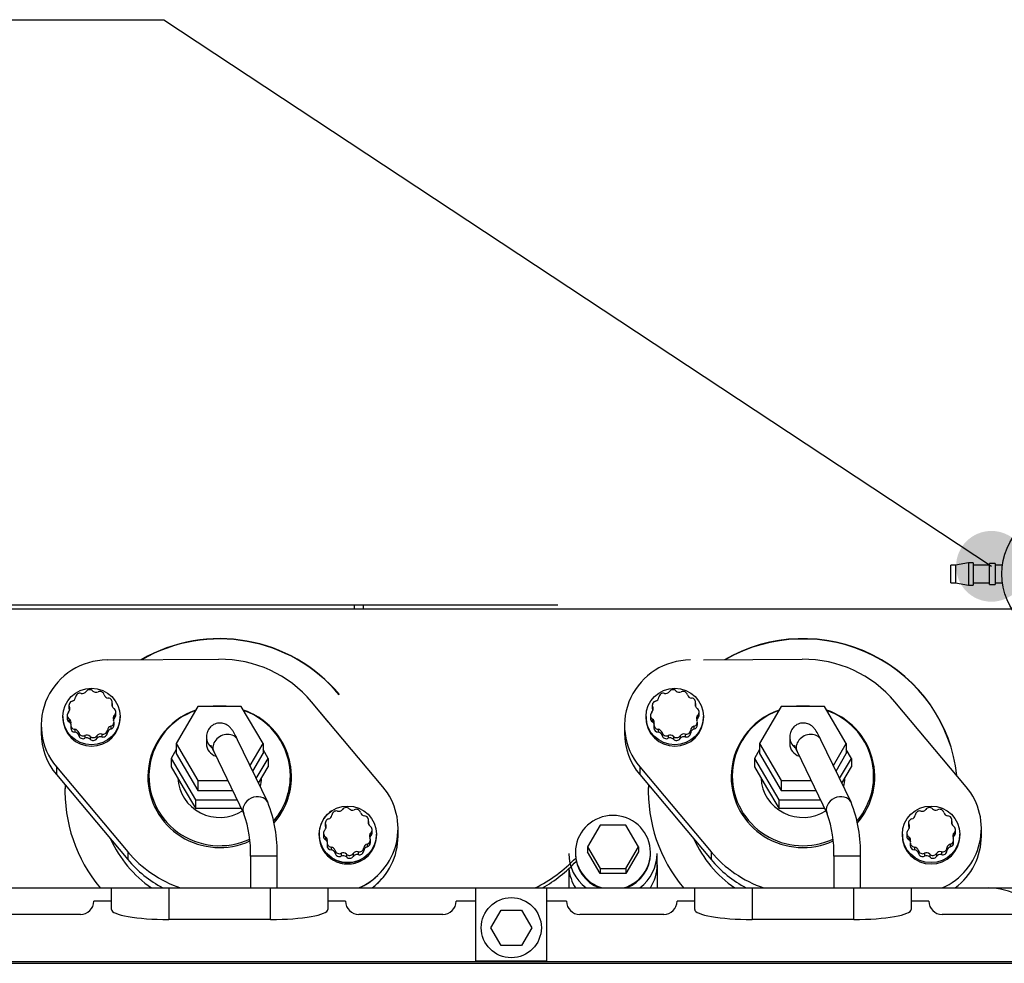
# Model space of a CAD drawing. Units: millimetres. Extents: x -10 to 604, y 9 to 295.
# Drawn here: x 108 to 130, y 92 to 113 of the extents above; entities that cross this region are included whole.
import ezdxf

# ---------------------------------------------------------------- set-up
doc = ezdxf.new("R2010")
doc.units = ezdxf.units.MM
for name, color, linetype in [('19424001_VALVULA', 7, 'Continuous'), ('EX.0526.4449_17', 7, 'Continuous'), ('EX.0526.4449_19', 7, 'Continuous'), ('EX.0526.4449_25', 7, 'Continuous'), ('EX.0526.4449_293', 7, 'Continuous'), ('EX.0526.4449_3', 7, 'Continuous'), ('EX.0526.4449_361', 7, 'Continuous'), ('EX.0526.4449_363', 7, 'Continuous'), ('EX.0526.4449_365', 7, 'Continuous'), ('EX.0526.4449_373', 7, 'Continuous'), ('EX.0526.4449_381', 7, 'Continuous'), ('EX.0526.4449_387', 7, 'Continuous'), ('EX.0526.4449_459', 7, 'Continuous'), ('EX.0526.4449_69', 7, 'Continuous'), ('Predeterminado', 7, 'Continuous')]:
    doc.layers.add(name, color=color, linetype=linetype)

msp = doc.modelspace()

# ---------------------------------------------------------------- hatches: boundary and pattern name
at = {"layer": 'Predeterminado', "linetype": 'Continuous'}
h = msp.add_hatch(color=7, dxfattribs=at)
edge = h.paths.add_edge_path()
edge.add_ellipse((129.734, 100.6441), major_axis=(0.8, 0), ratio=1, start_angle=0, end_angle=360)

# ---------------------------------------------------------------- linework, layer by layer
at = {"layer": '19424001_VALVULA', "color": 7, "linetype": 'Continuous'}
msp.add_circle((131.4684, 100.4716), 1.5, dxfattribs=at)
at = {"layer": 'EX.0526.4449_17', "color": 7, "linetype": 'Continuous'}
for centre, major_axis, start_param, end_param in [((117.9184, 96.2703), (-3.3, 0), 2.0399784, 2.3881643), ((117.9184, 96.1835), (3.3, 0), 5.2375919, 5.5347713)]:
    msp.add_ellipse(centre, major_axis=major_axis, ratio=0.9848078, start_param=start_param, end_param=end_param, dxfattribs=at)
at = {"layer": 'EX.0526.4449_19', "color": 7, "linetype": 'Continuous'}
for p, q in [((122.1684, 93.8925), (122.1684, 94.153)), ((120.1684, 93.8061), (120.1684, 93.3716)), ((122.1684, 93.8925), (122.1684, 93.3716))]:
    msp.add_line(p, q, dxfattribs=at)
for centre, major_axis, start_param, end_param in [((121.1684, 94.153), (1, 0), 3.1415927, 4.0579619), ((121.1684, 94.153), (1, 0), 5.3668161, 6.2831853), ((121.1684, 93.8925), (-1, 0), 0.0844671, 0.5573113), ((121.1684, 93.8925), (-1, 0), 2.5842813, 3.1415927)]:
    msp.add_ellipse(centre, major_axis=major_axis, ratio=0.9848078, start_param=start_param, end_param=end_param, dxfattribs=at)
at = {"layer": 'EX.0526.4449_25', "color": 7, "linetype": 'Continuous'}
for p, q in [((120.8797, 94.793), (120.591, 94.3006)), ((121.457, 94.793), (120.8797, 94.793)), ((121.7457, 94.3006), (121.457, 94.793)), ((120.591, 94.3006), (120.591, 94.1865)), ((120.591, 94.3006), (120.8797, 93.8082)), ((121.457, 93.8082), (121.7457, 94.3006)), ((121.7457, 94.3006), (121.7457, 94.1865)), ((120.3184, 94.1738), (120.3184, 94.153)), ((120.8797, 93.6941), (120.591, 94.1865)), ((121.7457, 94.1865), (121.457, 93.6941)), ((122.0184, 94.153), (122.0184, 94.1738)), ((120.8797, 93.8082), (120.8797, 93.6941)), ((120.8797, 93.8082), (121.457, 93.8082)), ((121.457, 93.8082), (121.457, 93.6941))]:
    msp.add_line(p, q, dxfattribs=at)
msp.add_arc((121.1684, 82.0567), 11.641, 88.57902, 91.42098, dxfattribs=at)
for centre, start_param, end_param in [((121.1684, 94.1738), 1.8605958, 6.2831853), ((121.1684, 94.1738), 0, 1.2809968), ((121.1684, 94.153), 0, 1.2037963), ((121.1684, 94.153), 1.9377964, 3.1415927)]:
    msp.add_ellipse(centre, major_axis=(-0.85, 0), ratio=0.9848078, start_param=start_param, end_param=end_param, dxfattribs=at)
at = {"layer": 'EX.0526.4449_293', "color": 7, "linetype": 'Continuous'}
for p, q in [((118.4065, 92.4716), (118.6374, 92.8716)), ((118.6374, 92.8716), (119.0993, 92.8716)), ((119.0993, 92.8716), (119.3302, 92.4716)), ((118.6374, 92.0716), (118.4065, 92.4716)), ((119.3302, 92.4716), (119.0993, 92.0716)), ((119.0993, 92.0716), (118.6374, 92.0716))]:
    msp.add_line(p, q, dxfattribs=at)
msp.add_circle((118.8684, 92.4716), 0.68, dxfattribs=at)
at = {"layer": 'EX.0526.4449_3', "color": 7, "linetype": 'Continuous'}
for p, q in [((102.3184, 99.7716), (119.9184, 99.7716)), ((115.3184, 99.6716), (115.3184, 99.7716)), ((115.3184, 99.7716), (115.5184, 99.7716)), ((115.5184, 99.7716), (115.5184, 99.6716))]:
    msp.add_line(p, q, dxfattribs=at)
at = {"layer": 'EX.0526.4449_361', "color": 7, "linetype": 'Continuous'}
for p, q in [((111.2869, 96.4981), (111.1714, 96.3012)), ((113.3653, 96.3012), (113.2499, 96.4981)), ((113.3653, 96.3012), (113.2499, 96.4981)), ((124.4869, 96.4981), (124.3714, 96.3012)), ((124.4869, 96.4981), (124.3714, 96.3012)), ((126.5653, 96.3012), (126.4499, 96.4981)), ((111.1714, 96.3012), (111.1714, 96.1102)), ((111.1714, 96.3012), (111.7199, 95.3656)), ((113.0979, 95.845), (113.3653, 96.3012)), ((113.0979, 95.845), (113.3653, 96.3012)), ((113.3653, 96.3012), (113.3653, 96.1102)), ((113.3653, 96.3012), (113.3653, 96.1102)), ((124.3714, 96.3012), (124.3714, 96.1102)), ((124.3714, 96.3012), (124.9199, 95.3656)), ((124.3714, 96.3012), (124.3714, 96.1102)), ((126.2979, 95.845), (126.5653, 96.3012)), ((126.5653, 96.3012), (126.5653, 96.1102)), ((111.1714, 96.1102), (111.4456, 95.6424)), ((113.1485, 95.7403), (113.3653, 96.1102)), ((113.1485, 95.7403), (113.3653, 96.1102)), ((124.3714, 96.1102), (124.6456, 95.6424)), ((124.3714, 96.1102), (124.6456, 95.6424)), ((126.3485, 95.7403), (126.5653, 96.1102)), ((110.6684, 95.9018), (110.6684, 95.7108)), ((113.8684, 95.7108), (113.8684, 95.9018)), ((113.8684, 95.7108), (113.8684, 95.9018)), ((123.8684, 95.9018), (123.8684, 95.7108)), ((123.8684, 95.9018), (123.8684, 95.7108)), ((127.0684, 95.7108), (127.0684, 95.9018)), ((111.4456, 95.6424), (111.7199, 95.1746)), ((124.6456, 95.6424), (124.9199, 95.1746)), ((111.7199, 95.3656), (111.7199, 95.1746)), ((111.7199, 95.3656), (112.6632, 95.3656)), ((124.9199, 95.3656), (124.9199, 95.1746)), ((124.9199, 95.3656), (125.8632, 95.3656)), ((111.7199, 95.1746), (112.2684, 95.1746)), ((112.2684, 95.1746), (112.7554, 95.1746)), ((124.9199, 95.1746), (125.4684, 95.1746)), ((125.4684, 95.1746), (125.9554, 95.1746))]:
    msp.add_line(p, q, dxfattribs=at)
for centre, major_axis, start_param, end_param in [((112.2684, 95.9018), (1.6, 0), 1.9172027, 5.1535165), ((112.2684, 95.9018), (1.6, 0), 1.4988705, 1.6427221), ((112.2684, 95.9018), (1.6, 0), 0, 1.22439), ((112.2684, 95.9018), (1.6, 0), 0, 1.22439), ((125.4684, 95.9018), (-1.6, 0), 5.0587953, 6.2831853), ((125.4684, 95.9018), (-1.6, 0), 4.6404632, 4.7843148), ((125.4684, 95.9018), (-1.6, 0), 2.4492543, 4.3659827), ((112.2684, 95.9018), (0.95, 0), 3.1887566, 5.285856), ((112.2684, 95.9018), (0.95, 0), 6.0235543, 6.2360214), ((112.2684, 95.9018), (0.95, 0), 6.0235543, 6.2360214), ((112.2684, 95.9018), (1.6, 0), 5.590847, 6.2831853), ((112.2684, 95.9018), (1.6, 0), 5.590847, 6.2831853), ((125.4684, 95.9018), (-1.6, 0), 0, 2.0119239), ((125.4684, 95.9018), (0.95, 0), 3.1887566, 5.285856), ((125.4684, 95.9018), (0.95, 0), 6.0235543, 6.2360214), ((112.2684, 95.7108), (-1.6, 0), 0, 0.0879007), ((112.2684, 95.7108), (-1.6, 0), 3.053692, 3.1415927), ((112.2684, 95.7108), (-1.6, 0), 3.053692, 3.1415927), ((125.4684, 95.7108), (-1.6, 0), 0, 0.0879007), ((125.4684, 95.7108), (-1.6, 0), 0, 0.0879007), ((125.4684, 95.7108), (-1.6, 0), 3.053692, 3.1415927), ((112.2684, 95.5545), (2.7, 0), 3.558483, 4.1046527), ((125.4684, 95.5545), (2.7, 0), 3.558483, 4.1046527), ((112.2684, 95.7108), (-2.7, 0), 0.691553, 1.0752696), ((125.4684, 95.7108), (-2.7, 0), 0.691553, 1.0752696)]:
    msp.add_ellipse(centre, major_axis=major_axis, ratio=0.9848078, start_param=start_param, end_param=end_param, dxfattribs=at)
at = {"layer": 'EX.0526.4449_363', "color": 7, "linetype": 'Continuous'}
for p, q in [((111.7776, 97.4734), (111.2869, 96.6363)), ((112.7591, 97.4734), (111.7776, 97.4734)), ((113.2499, 96.6363), (112.7591, 97.4734)), ((113.2499, 96.6363), (112.7591, 97.4734)), ((124.9776, 97.4734), (124.4869, 96.6363)), ((125.9591, 97.4734), (124.9776, 97.4734)), ((126.4499, 96.6363), (125.9591, 97.4734)), ((111.9684, 96.7794), (111.9684, 96.6363)), ((113.3566, 95.3095), (112.6753, 96.72)), ((113.3566, 95.3095), (112.6753, 96.72)), ((125.1684, 96.7794), (125.1684, 96.6363)), ((126.5566, 95.3095), (125.8753, 96.72)), ((111.2869, 96.6363), (111.7776, 95.7992)), ((111.2869, 96.6363), (111.2869, 96.4106)), ((112.957, 96.1368), (113.2499, 96.6363)), ((112.957, 96.1368), (113.2499, 96.6363)), ((113.2499, 96.6363), (113.2499, 96.4106)), ((113.2499, 96.6363), (113.2499, 96.4106)), ((124.4869, 96.6363), (124.9776, 95.7992)), ((124.4869, 96.6363), (124.4869, 96.4106)), ((124.4869, 96.6363), (124.4869, 96.4106)), ((126.157, 96.1368), (126.4499, 96.6363)), ((126.4499, 96.6363), (126.4499, 96.4106)), ((111.2869, 96.4106), (111.7776, 95.5735)), ((112.135, 96.4591), (112.8163, 95.0485)), ((113.0168, 96.013), (113.2499, 96.4106)), ((113.0168, 96.013), (113.2499, 96.4106)), ((124.4869, 96.4106), (124.9776, 95.5735)), ((125.335, 96.4591), (126.0163, 95.0485)), ((126.2168, 96.013), (126.4499, 96.4106)), ((111.7776, 95.7992), (112.4537, 95.7992)), ((111.7776, 95.7992), (111.7776, 95.5735)), ((124.9776, 95.7992), (125.6537, 95.7992)), ((124.9776, 95.7992), (124.9776, 95.5735)), ((111.7776, 95.5735), (112.5628, 95.5735)), ((124.9776, 95.5735), (125.7628, 95.5735)), ((112.9684, 94.087), (112.9684, 93.3716)), ((112.9684, 94.087), (112.9684, 93.3716)), ((113.5684, 93.3716), (113.5684, 94.087)), ((113.5684, 93.3716), (113.5684, 94.087)), ((126.1684, 94.087), (126.1684, 93.3716)), ((126.7684, 93.3716), (126.7684, 94.087))]:
    msp.add_line(p, q, dxfattribs=at)
for centre, radius, start, end in [((110.5386, 94.1917), 3.0316, 358.02008, 21.63582), ((110.5386, 94.1917), 3.0316, 358.02008, 21.63582), ((123.7386, 94.1917), 3.0316, 358.02008, 21.63582), ((110.435, 94.1792), 2.535, 357.91606, 20.05641), ((110.435, 94.1792), 2.535, 357.91606, 20.05641), ((123.635, 94.1792), 2.535, 357.91606, 20.05641)]:
    msp.add_arc(centre, radius, start, end, dxfattribs=at)
for centre, major_axis, ratio, start_param, end_param in [((112.2684, 96.7794), (0.3, 0), 0.9848078, 3.125468, 4.0683711), ((112.4052, 96.5895), (0.2701, 0.1305), 0.8112848, 0, 3.1415927), ((125.4684, 96.7794), (0.3, 0), 0.9848078, 3.125468, 4.0683711), ((125.6052, 96.5895), (0.2701, 0.1305), 0.8112848, 0, 3.1415927), ((112.2684, 96.6363), (0.3, 0), 0.9848078, 3.1415927, 4.4368077), ((125.4684, 96.6363), (0.3, 0), 0.9848078, 3.1415927, 4.4368077), ((113.0864, 95.179), (0.2701, 0.1305), 0.8112848, 0.0005588, 3.1342566), ((113.0864, 95.179), (0.2701, 0.1305), 0.8112848, 0.0005588, 3.1342566), ((126.2864, 95.179), (0.2701, 0.1305), 0.8112848, 0.0005588, 3.1342566), ((113.2684, 94.087), (-0.3, 0), 0.010662, 3.1415927, 6.2831853), ((113.2684, 94.087), (-0.3, 0), 0.010662, 3.1415927, 6.2831853), ((126.4684, 94.087), (-0.3, 0), 0.010662, 3.1415927, 6.2831853)]:
    msp.add_ellipse(centre, major_axis=major_axis, ratio=ratio, start_param=start_param, end_param=end_param, dxfattribs=at)
for points, knots in [([(112.6753, 96.72), (112.6617, 96.7478), (112.6263, 96.8197), (112.5801, 96.9032), (112.5345, 96.9705), (112.4793, 97.0298), (112.399, 97.0803), (112.299, 97.1062), (112.1828, 97.0941), (112.0817, 97.0392), (112.0154, 96.9615), (111.9818, 96.887), (111.9696, 96.8232), (111.9685, 96.7949), (111.9684, 96.7794)], [0, 0, 0, 0, 0.0936691, 0.286046, 0.3989629, 0.4794276, 0.5427162, 0.6144783, 0.69124, 0.775407, 0.8413863, 0.8986581, 0.9521931, 1, 1, 1, 1]), ([(125.8753, 96.72), (125.8617, 96.7478), (125.8263, 96.8197), (125.7801, 96.9032), (125.7345, 96.9705), (125.6793, 97.0298), (125.599, 97.0803), (125.499, 97.1062), (125.3828, 97.0941), (125.2817, 97.0392), (125.2154, 96.9615), (125.1818, 96.887), (125.1696, 96.8232), (125.1685, 96.7949), (125.1684, 96.7794)], [0, 0, 0, 0, 0.0936691, 0.286046, 0.3989629, 0.4794276, 0.5427162, 0.6144783, 0.69124, 0.775407, 0.8413863, 0.8986581, 0.9521931, 1, 1, 1, 1]), ([(112.0605, 96.5996), (112.0605, 96.5996), (112.061, 96.5989), (112.0709, 96.5837), (112.0979, 96.5345), (112.1216, 96.4865), (112.135, 96.4591)], [0.65807972, 0.65807972, 0.65807972, 0.65807972, 0.66856867, 0.7632849, 0.88841795, 1, 1, 1, 1]), ([(125.2605, 96.5996), (125.2605, 96.5996), (125.261, 96.5989), (125.2709, 96.5837), (125.2979, 96.5345), (125.3216, 96.4865), (125.335, 96.4591)], [0.65807972, 0.65807972, 0.65807972, 0.65807972, 0.66856867, 0.7632849, 0.88841795, 1, 1, 1, 1])]:
    msp.add_open_spline(points, degree=3, knots=knots, dxfattribs=at)
at = {"layer": 'EX.0526.4449_365', "color": 7, "linetype": 'Continuous'}
for p, q in [((109.7208, 98.5269), (112.2506, 98.5433)), ((123.2143, 98.5289), (125.4506, 98.5433)), ((114.7336, 97.1216), (114.3481, 97.5801)), ((115.9614, 95.6611), (114.3481, 97.5801)), ((129.1614, 95.6611), (127.5481, 97.5801)), ((108.2307, 97.0498), (108.2307, 96.8761)), ((121.4307, 97.0498), (121.4307, 96.8761)), ((108.5753, 96.1077), (110.1887, 94.1887)), ((108.5753, 96.1077), (108.5753, 95.9341)), ((121.7753, 96.1077), (123.3887, 94.1887)), ((121.7753, 96.1077), (121.7753, 95.9341)), ((108.5753, 95.9341), (110.1887, 94.015)), ((121.7753, 95.9341), (123.3887, 94.015)), ((116.306, 94.5454), (116.306, 94.7191)), ((129.506, 94.5454), (129.506, 94.7191)), ((110.1887, 94.1887), (110.1887, 94.015)), ((123.3887, 94.1887), (123.3887, 94.015))]:
    msp.add_line(p, q, dxfattribs=at)
for centre, major_axis, start_param, end_param in [((109.7307, 97.0498), (1.5, 0), 1.5773751, 3.8331456), ((112.2684, 95.8844), (2.7, 0), 0.691553, 1.5773751), ((122.9307, 97.0498), (1.5, 0), 1.5773751, 3.8331456), ((125.4684, 95.8844), (2.7, 0), 0.691553, 1.5773751), ((112.2684, 95.8844), (-1.625, 0), 5.0490296, 6.2831853), ((112.2684, 95.8844), (-1.625, 0), 4.5933271, 4.8314508), ((112.2684, 95.8844), (-1.625, 0), 2.4359244, 4.3757484), ((112.2684, 95.8844), (1.625, 0), 0, 1.2341557), ((125.4684, 95.8844), (-1.625, 0), 5.0490296, 6.2831853), ((125.4684, 95.8844), (-1.625, 0), 4.5933271, 4.8314508), ((125.4684, 95.8844), (-1.625, 0), 2.4359244, 4.3757484), ((109.7307, 96.8761), (1.5, 0), 3.1415927, 3.8331456), ((122.9307, 96.8761), (1.5, 0), 3.1415927, 3.8331456), ((112.2684, 95.8844), (-1.625, 0), 0, 2.0053928), ((112.2684, 95.7108), (-1.625, 0), 6.0944863, 6.2289042), ((112.2684, 95.8844), (1.625, 0), 5.5775171, 6.2831853), ((112.2684, 95.7108), (-1.625, 0), 3.1958738, 3.3302917), ((112.2684, 95.7108), (1.625, 0), 0.0542811, 0.1886991), ((125.4684, 95.8844), (-1.625, 0), 0, 2.0053928), ((125.4684, 95.7108), (1.625, 0), 2.9528936, 3.0873115), ((125.4684, 95.7108), (-1.625, 0), 6.0944863, 6.2289042), ((125.4684, 95.7108), (1.625, 0), 0.0542811, 0.188699), ((114.806, 94.7191), (-1.5, 0), 1.9930761, 3.8331456), ((128.006, 94.7191), (-1.5, 0), 1.9930761, 3.8331456), ((114.806, 94.5454), (-1.5, 0), 2.2232349, 3.1415927), ((128.006, 94.5454), (-1.5, 0), 2.2232349, 3.1415927), ((112.2684, 95.8844), (-2.7, 0), 0.691553, 1.23767), ((125.4684, 95.8844), (-2.7, 0), 0.691553, 1.23767), ((112.2684, 95.7108), (-2.7, 0), 0.691553, 1.0752696), ((125.4684, 95.7108), (-2.7, 0), 0.691553, 1.0752696), ((114.806, 94.7191), (-1.5, 0), 1.9930761, 2.3367803), ((114.806, 94.5454), (-1.5, 0), 2.2232349, 2.4300832)]:
    msp.add_ellipse(centre, major_axis=major_axis, ratio=0.9848078, start_param=start_param, end_param=end_param, dxfattribs=at)
at = {"layer": 'EX.0526.4449_373', "color": 7, "linetype": 'Continuous'}
for p, q in [((123.338, 99.6716), (53.8284, 99.6716)), ((130.1995, 99.6716), (121.631, 99.6716))]:
    msp.add_line(p, q, dxfattribs=at)
for centre, major_axis, start_param, end_param in [((112.2684, 95.5614), (-3.5, 0), 3.8273234, 5.2443511), ((112.2684, 95.5545), (-3.5, 0), 3.8283204, 5.2403192), ((125.4684, 95.5614), (-3.5, 0), 3.2435895, 5.2443511), ((125.4684, 95.5545), (-3.5, 0), 3.245905, 5.2403192), ((112.2684, 95.5614), (3.5, 0), 3.1010841, 3.8300075), ((112.2684, 95.5545), (3.5, 0), 3.0991635, 3.1415927), ((125.4684, 95.5614), (3.5, 0), 3.1010841, 3.8300075), ((125.4684, 95.5545), (3.5, 0), 3.0991635, 3.1415927), ((125.4684, 95.5545), (3.5, 0), 3.0991635, 3.1415927)]:
    msp.add_ellipse(centre, major_axis=major_axis, ratio=0.9848078, start_param=start_param, end_param=end_param, dxfattribs=at)
at = {"layer": 'EX.0526.4449_381', "color": 7, "linetype": 'Continuous'}
for p, q in [((129.2184, 100.7216), (128.9184, 100.6716)), ((129.2184, 100.7216), (129.2184, 100.2216)), ((129.3184, 100.7216), (129.2184, 100.7216)), ((129.3184, 100.7216), (129.3184, 100.2216)), ((128.8184, 100.2716), (128.8184, 100.6716)), ((128.9184, 100.6716), (128.8184, 100.6716)), ((128.9184, 100.6716), (128.9184, 100.2716)), ((129.6884, 100.6716), (129.3184, 100.6716)), ((129.6884, 100.2366), (129.6884, 100.7066)), ((129.8184, 100.7066), (129.6884, 100.7066)), ((129.8184, 100.7066), (129.8184, 100.2366)), ((129.9818, 100.6716), (129.8184, 100.6716)), ((128.8184, 100.2716), (128.9184, 100.2716)), ((128.9184, 100.2716), (129.2184, 100.2216)), ((129.3184, 100.2716), (129.6884, 100.2716)), ((129.8184, 100.2716), (129.9818, 100.2716)), ((129.2184, 100.2216), (129.3184, 100.2216)), ((129.6884, 100.2366), (129.8184, 100.2366))]:
    msp.add_line(p, q, dxfattribs=at)
at = {"layer": 'EX.0526.4449_387', "color": 7, "linetype": 'Continuous'}
for p, q in [((108.8581, 97.5001), (108.8581, 97.4358)), ((108.8681, 97.4572), (108.8681, 97.3929)), ((109.835, 97.5405), (109.835, 97.4867)), ((109.8388, 97.5031), (109.8388, 97.5674)), ((122.0581, 97.5001), (122.0581, 97.4358)), ((122.0681, 97.4572), (122.0681, 97.3929)), ((123.035, 97.5405), (123.035, 97.4867)), ((123.0388, 97.5031), (123.0388, 97.5674)), ((108.7182, 97.2475), (108.7182, 97.2162)), ((108.8174, 97.2729), (108.8174, 97.2087)), ((108.8613, 97.1914), (108.8613, 97.1272)), ((109.8886, 97.2799), (109.8886, 97.2157)), ((109.919, 97.2863), (109.919, 97.3506)), ((110.0182, 97.2162), (110.0182, 97.2475)), ((121.9182, 97.2475), (121.9182, 97.2162)), ((122.0174, 97.2729), (122.0174, 97.2087)), ((122.0613, 97.1914), (122.0613, 97.1272)), ((123.0886, 97.2799), (123.0886, 97.2157)), ((123.119, 97.2863), (123.119, 97.3506)), ((123.2182, 97.2162), (123.2182, 97.2475)), ((108.8975, 97.0562), (108.8975, 96.9919)), ((108.9903, 96.9579), (108.9903, 96.8937)), ((109.7275, 96.9396), (109.7275, 96.8753)), ((109.8027, 97.0279), (109.8027, 96.9637)), ((109.8783, 97.0592), (109.8783, 97.1234)), ((122.0975, 97.0562), (122.0975, 96.9919)), ((122.1903, 96.9579), (122.1903, 96.8937)), ((122.9275, 96.9396), (122.9275, 96.8753)), ((123.0027, 97.0279), (123.0027, 96.9637)), ((123.0783, 97.0592), (123.0783, 97.1234)), ((109.08, 96.8838), (109.08, 96.8195)), ((109.2205, 96.8193), (109.2205, 96.755)), ((109.3359, 96.7992), (109.3359, 96.735)), ((109.4904, 96.8125), (109.4904, 96.7483)), ((109.6004, 96.852), (109.6004, 96.7877)), ((122.28, 96.8838), (122.28, 96.8195)), ((122.4205, 96.8193), (122.4205, 96.755)), ((122.5359, 96.7992), (122.5359, 96.735)), ((122.6904, 96.8125), (122.6904, 96.7483)), ((122.8004, 96.852), (122.8004, 96.7877)), ((114.6584, 94.8364), (114.6584, 94.7722)), ((114.6584, 94.8364), (114.6584, 94.7722)), ((114.6684, 94.7935), (114.6684, 94.7292)), ((114.6684, 94.7935), (114.6684, 94.7292)), ((115.6354, 94.8768), (115.6354, 94.823)), ((115.6392, 94.8394), (115.6392, 94.9037)), ((127.8584, 94.8364), (127.8584, 94.7722)), ((127.8684, 94.7935), (127.8684, 94.7292)), ((128.8354, 94.8768), (128.8354, 94.823)), ((128.8392, 94.8394), (128.8392, 94.9037)), ((114.5186, 94.5838), (114.5186, 94.5526)), ((114.5186, 94.5838), (114.5186, 94.5526)), ((114.6178, 94.6093), (114.6178, 94.545)), ((114.6178, 94.6093), (114.6178, 94.545)), ((114.6616, 94.5278), (114.6616, 94.4635)), ((114.6616, 94.5278), (114.6616, 94.4635)), ((115.689, 94.6163), (115.689, 94.552)), ((115.7193, 94.6227), (115.7193, 94.6869)), ((115.8186, 94.5526), (115.8186, 94.5838)), ((127.7186, 94.5838), (127.7186, 94.5526)), ((127.8178, 94.6093), (127.8178, 94.545)), ((127.8616, 94.5278), (127.8616, 94.4635)), ((128.889, 94.6163), (128.889, 94.552)), ((128.9193, 94.6227), (128.9193, 94.6869)), ((129.0186, 94.5526), (129.0186, 94.5838)), ((114.6979, 94.3925), (114.6979, 94.3282)), ((114.6979, 94.3925), (114.6979, 94.3282)), ((114.7906, 94.2943), (114.7906, 94.23)), ((114.7906, 94.2943), (114.7906, 94.23)), ((115.5278, 94.2759), (115.5278, 94.2117)), ((115.6031, 94.3643), (115.6031, 94.3)), ((115.6787, 94.3955), (115.6787, 94.4598)), ((127.8979, 94.3925), (127.8979, 94.3282)), ((127.9906, 94.2943), (127.9906, 94.23)), ((128.7278, 94.2759), (128.7278, 94.2117)), ((128.8031, 94.3643), (128.8031, 94.3)), ((128.8787, 94.3955), (128.8787, 94.4598)), ((114.8804, 94.2201), (114.8804, 94.1559)), ((114.8804, 94.2201), (114.8804, 94.1559)), ((115.0209, 94.1556), (115.0209, 94.0913)), ((115.0209, 94.1556), (115.0209, 94.0913)), ((115.1362, 94.1356), (115.1362, 94.0713)), ((115.1362, 94.1356), (115.1362, 94.0713)), ((115.2907, 94.1489), (115.2907, 94.0846)), ((115.2907, 94.1489), (115.2907, 94.0846)), ((115.4008, 94.1883), (115.4008, 94.1241)), ((128.0804, 94.2201), (128.0804, 94.1559)), ((128.2209, 94.1556), (128.2209, 94.0913)), ((128.3362, 94.1356), (128.3362, 94.0713)), ((128.4907, 94.1489), (128.4907, 94.0846)), ((128.6008, 94.1883), (128.6008, 94.1241))]:
    msp.add_line(p, q, dxfattribs=at)
for centre in [(109.3682, 97.2475), (122.5682, 97.2475), (115.1686, 94.5838), (128.3686, 94.5838)]:
    msp.add_ellipse(centre, major_axis=(0.65, 0), ratio=0.9848078, dxfattribs=at)
for centre, major_axis, start_param, end_param in [((109.3287, 97.7557), (0.1, 0), 0.7706704, 2.5454552), ((109.4722, 97.8929), (-0.1, 0), 0.7706704, 2.0218564), ((109.5594, 97.7156), (0.1, 0), 0.2470716, 2.0218564), ((122.5287, 97.7557), (0.1, 0), 0.7706704, 2.5454552), ((122.6722, 97.8929), (-0.1, 0), 0.7706704, 2.0218564), ((122.7594, 97.7156), (0.1, 0), 0.2470716, 2.0218564), ((108.9581, 97.5001), (0.1, 0), 1.8178679, 3.5926528), ((108.9092, 97.6911), (0.1, 0), 4.9594606, 6.2106466), ((109.1086, 97.6768), (0.1, 0), 1.2942692, 3.069054), ((109.1632, 97.8663), (-0.1, 0), 1.2942692, 2.5454552), ((109.7533, 97.7638), (-0.1, 0), 0.2470716, 1.4982576), ((109.7388, 97.5674), (-0.1, 0), 2.8650655, 4.6398503), ((122.1581, 97.5001), (0.1, 0), 1.8178679, 3.5926528), ((122.1092, 97.6911), (0.1, 0), 4.9594606, 6.2106466), ((122.3086, 97.6768), (0.1, 0), 1.2942692, 3.069054), ((122.3632, 97.8663), (-0.1, 0), 1.2942692, 2.5454552), ((122.9533, 97.7638), (-0.1, 0), 0.2470716, 1.4982576), ((122.9388, 97.5674), (-0.1, 0), 2.8650655, 4.6398503), ((108.7781, 97.4142), (-0.1, 0), 2.3414667, 3.5926528), ((108.9581, 97.4358), (0.1, 0), 3.1415296, 3.5926528), ((108.7781, 97.35), (-0.1, 0), 3.4738787, 3.5926528), ((109.9312, 97.5136), (0.1, 0), 2.8650655, 4.1162515), ((109.7388, 97.5031), (-0.1, 0), 2.9257319, 3.1415448), ((109.819, 97.3506), (-0.1, 0), 2.3414667, 4.1162515), ((121.9781, 97.4142), (-0.1, 0), 2.3414667, 3.5926528), ((122.1581, 97.4358), (0.1, 0), 3.1415296, 3.5926528), ((121.9781, 97.35), (-0.1, 0), 3.4738787, 3.5926528), ((123.1312, 97.5136), (0.1, 0), 2.8650655, 4.1162515), ((122.9388, 97.5031), (-0.1, 0), 2.9257319, 3.1415448), ((123.019, 97.3506), (-0.1, 0), 2.3414667, 4.1162515), ((109.3682, 97.2162), (0.65, 0), 3.1415927, 6.2831853), ((108.9174, 97.2729), (0.1, 0), 2.3414667, 4.1162515), ((108.9174, 97.2087), (0.1, 0), 3.1415857, 4.1162515), ((108.8051, 97.1099), (-0.1, 0), 2.8650655, 4.1162515), ((109.7783, 97.1234), (-0.1, 0), 1.8178679, 3.5926528), ((109.9583, 97.2093), (0.1, 0), 2.3414667, 3.5926528), ((109.9583, 97.145), (0.1, 0), 2.3414667, 2.8093066), ((109.819, 97.2863), (-0.1, 0), 2.3414667, 3.1415857), ((122.5682, 97.2162), (0.65, 0), 3.1415927, 6.2831853), ((122.1174, 97.2729), (0.1, 0), 2.3414667, 4.1162515), ((122.1174, 97.2087), (0.1, 0), 3.1415857, 4.1162515), ((122.0051, 97.1099), (-0.1, 0), 2.8650655, 4.1162515), ((122.9783, 97.1234), (-0.1, 0), 1.8178679, 3.5926528), ((123.1583, 97.2093), (0.1, 0), 2.3414667, 3.5926528), ((123.1583, 97.145), (0.1, 0), 2.3414667, 2.8093066), ((123.019, 97.2863), (-0.1, 0), 2.3414667, 3.1415857), ((108.8051, 97.0457), (-0.1, 0), 3.4679191, 4.1162515), ((108.9975, 97.0562), (0.1, 0), 2.8650655, 4.6398503), ((108.9975, 96.9919), (0.1, 0), 3.1416405, 4.6398503), ((108.983, 96.8597), (0.1, 0), 0.2470716, 1.4982576), ((109.6277, 96.9467), (-0.1, 0), 1.2942692, 3.069054), ((109.8272, 96.9324), (-0.1, 0), 4.9594606, 6.2106466), ((109.8272, 96.8682), (-0.1, 0), 4.9594606, 6.2106466), ((109.7783, 97.0592), (-0.1, 0), 1.8178679, 3.1416557), ((122.0051, 97.0457), (-0.1, 0), 3.4679191, 4.1162515), ((122.1975, 97.0562), (0.1, 0), 2.8650655, 4.6398503), ((122.1975, 96.9919), (0.1, 0), 3.1416405, 4.6398503), ((122.183, 96.8597), (0.1, 0), 0.2470716, 1.4982576), ((122.8277, 96.9467), (-0.1, 0), 1.2942692, 3.069054), ((123.0272, 96.9324), (-0.1, 0), 4.9594606, 6.2106466), ((123.0272, 96.8682), (-0.1, 0), 4.9594606, 6.2106466), ((122.9783, 97.0592), (-0.1, 0), 1.8178679, 3.1416557), ((108.983, 96.7955), (0.1, 0), 0.2470716, 1.4982576), ((109.1769, 96.9079), (-0.1, 0), 0.2470716, 2.0218564), ((109.1769, 96.8436), (-0.1, 0), 0.2470716, 2.0218564), ((109.2641, 96.7306), (0.1, 0), 0.7706704, 2.0218564), ((109.2641, 96.6664), (0.1, 0), 0.7706704, 2.0218564), ((109.4076, 96.8678), (-0.1, 0), 0.7706704, 2.5454552), ((109.4076, 96.8036), (-0.1, 0), 0.7706704, 2.5454552), ((109.5731, 96.7572), (0.1, 0), 1.2942692, 2.5454552), ((109.5731, 96.693), (0.1, 0), 1.2942692, 2.5454552), ((109.6277, 96.8825), (-0.1, 0), 1.2942692, 3.069054), ((122.183, 96.7955), (0.1, 0), 0.2470716, 1.4982576), ((122.3769, 96.9079), (-0.1, 0), 0.2470716, 2.0218564), ((122.3769, 96.8436), (-0.1, 0), 0.2470716, 2.0218564), ((122.4641, 96.7306), (0.1, 0), 0.7706704, 2.0218564), ((122.4641, 96.6664), (0.1, 0), 0.7706704, 2.0218564), ((122.6076, 96.8678), (-0.1, 0), 0.7706704, 2.5454552), ((122.6076, 96.8036), (-0.1, 0), 0.7706704, 2.5454552), ((122.7731, 96.7572), (0.1, 0), 1.2942692, 2.5454552), ((122.7731, 96.693), (0.1, 0), 1.2942692, 2.5454552), ((122.8277, 96.8825), (-0.1, 0), 1.2942692, 3.069054), ((114.9636, 95.2026), (-0.1, 0), 1.2942692, 2.5454552), ((115.1291, 95.092), (0.1, 0), 0.7706704, 2.5454552), ((115.2726, 95.2292), (-0.1, 0), 0.7706704, 2.0218564), ((115.3598, 95.052), (0.1, 0), 0.2470716, 2.0218564), ((128.1636, 95.2026), (-0.1, 0), 1.2942692, 2.5454552), ((128.3291, 95.092), (0.1, 0), 0.7706704, 2.5454552), ((128.4726, 95.2292), (-0.1, 0), 0.7706704, 2.0218564), ((128.5598, 95.052), (0.1, 0), 0.2470716, 2.0218564), ((115.1686, 94.5838), (0.65, 0), 2.1688562, 5.1814304), ((114.7584, 94.8364), (0.1, 0), 1.8178679, 3.5926528), ((114.7584, 94.8364), (0.1, 0), 1.8178679, 3.5926528), ((114.7095, 95.0274), (0.1, 0), 4.9594606, 6.2106466), ((114.7095, 95.0274), (0.1, 0), 4.9594606, 6.2106466), ((114.909, 95.0131), (0.1, 0), 1.2942692, 3.069054), ((114.909, 95.0131), (0.1, 0), 2.6360283, 3.069054), ((115.5537, 95.1001), (-0.1, 0), 0.2470716, 1.4982576), ((115.5392, 94.9037), (-0.1, 0), 2.8650655, 4.6398503), ((127.9584, 94.8364), (0.1, 0), 1.8178679, 3.5926528), ((127.9095, 95.0274), (0.1, 0), 4.9594606, 6.2106466), ((128.109, 95.0131), (0.1, 0), 1.2942692, 3.069054), ((128.7537, 95.1001), (-0.1, 0), 0.2470716, 1.4982576), ((128.7392, 94.9037), (-0.1, 0), 2.8650655, 4.6398503), ((114.5784, 94.7506), (-0.1, 0), 2.3414667, 3.5926528), ((114.5784, 94.7506), (-0.1, 0), 2.3414667, 3.5926528), ((114.7584, 94.7722), (0.1, 0), 3.1416557, 3.5926528), ((114.7584, 94.7722), (0.1, 0), 3.1416557, 3.5926528), ((114.5784, 94.6863), (-0.1, 0), 3.4738787, 3.5926528), ((114.5784, 94.6863), (-0.1, 0), 3.4738787, 3.5926528), ((115.7316, 94.8499), (0.1, 0), 2.8650655, 4.1162515), ((115.5392, 94.8394), (-0.1, 0), 2.9257318, 3.1416405), ((115.6193, 94.6869), (-0.1, 0), 2.3414667, 4.1162515), ((127.7784, 94.7506), (-0.1, 0), 2.3414667, 3.5926528), ((127.9584, 94.7722), (0.1, 0), 3.1415296, 3.5926528), ((127.7784, 94.6863), (-0.1, 0), 3.4738787, 3.5926528), ((128.9316, 94.8499), (0.1, 0), 2.8650655, 4.1162515), ((128.7392, 94.8394), (-0.1, 0), 2.9257318, 3.1416405), ((128.8193, 94.6869), (-0.1, 0), 2.3414667, 4.1162515), ((115.1686, 94.5526), (-0.65, 0), 0, 2.0899931), ((115.1686, 94.5526), (0.65, 0), 3.1415927, 6.2831853), ((114.7178, 94.6093), (0.1, 0), 2.3414667, 4.1162515), ((114.7178, 94.6093), (0.1, 0), 2.3414667, 4.1162515), ((114.7178, 94.545), (0.1, 0), 3.1415857, 4.1162515), ((114.7178, 94.545), (0.1, 0), 3.1415996, 4.1162515), ((114.6055, 94.4463), (-0.1, 0), 2.8650655, 4.1162515), ((114.6055, 94.4463), (-0.1, 0), 2.8650655, 4.1162515), ((115.5787, 94.4598), (-0.1, 0), 1.8178679, 3.5926528), ((115.7587, 94.5456), (0.1, 0), 2.3414667, 3.5926528), ((115.7587, 94.4814), (0.1, 0), 2.3414667, 2.8093066), ((115.6193, 94.6227), (-0.1, 0), 2.3414667, 3.1415996), ((128.3686, 94.5526), (0.65, 0), 3.1415927, 6.2831853), ((127.9178, 94.6093), (0.1, 0), 2.3414667, 4.1162515), ((127.9178, 94.545), (0.1, 0), 3.1415857, 4.1162515), ((127.8055, 94.4463), (-0.1, 0), 2.8650655, 4.1162515), ((128.7787, 94.4598), (-0.1, 0), 1.8178679, 3.5926528), ((128.9587, 94.5456), (0.1, 0), 2.3414667, 3.5926528), ((128.9587, 94.4814), (0.1, 0), 2.3414667, 2.8093066), ((128.8193, 94.6227), (-0.1, 0), 2.3414667, 3.1415996), ((114.6055, 94.382), (-0.1, 0), 3.4679189, 4.1162515), ((114.6055, 94.382), (-0.1, 0), 3.467919, 4.1162515), ((114.7979, 94.3925), (0.1, 0), 2.8650655, 4.6398503), ((114.7979, 94.3925), (0.1, 0), 2.8650655, 4.6398503), ((114.7979, 94.3282), (0.1, 0), 3.1416405, 4.6398503), ((114.7979, 94.3282), (0.1, 0), 3.1416405, 4.6398503), ((114.7834, 94.196), (0.1, 0), 0.2470716, 1.4982576), ((114.7834, 94.196), (0.1, 0), 0.2470716, 1.4982576), ((115.4281, 94.2831), (-0.1, 0), 1.2942692, 3.069054), ((115.6276, 94.2688), (-0.1, 0), 4.9594606, 6.2106466), ((115.6276, 94.2045), (-0.1, 0), 4.9594606, 6.2106466), ((115.5787, 94.3955), (-0.1, 0), 1.8178679, 3.1416557), ((127.8055, 94.382), (-0.1, 0), 3.467919, 4.1162515), ((127.9979, 94.3925), (0.1, 0), 2.8650655, 4.6398503), ((127.9979, 94.3282), (0.1, 0), 3.1415448, 4.6398503), ((127.9834, 94.196), (0.1, 0), 0.2470716, 1.4982576), ((128.6281, 94.2831), (-0.1, 0), 1.2942692, 3.069054), ((128.8276, 94.2688), (-0.1, 0), 4.9594606, 6.2106466), ((128.8276, 94.2045), (-0.1, 0), 4.9594606, 6.2106466), ((128.7787, 94.3955), (-0.1, 0), 1.8178679, 3.1416557), ((114.7834, 94.1318), (0.1, 0), 0.2470716, 1.4982576), ((114.7834, 94.1318), (0.1, 0), 0.2470716, 1.4982576), ((114.9773, 94.2442), (-0.1, 0), 0.2470716, 2.0218564), ((114.9773, 94.2442), (-0.1, 0), 0.2470716, 2.0218564), ((114.9773, 94.18), (-0.1, 0), 0.2470716, 2.0218564), ((114.9773, 94.18), (-0.1, 0), 0.2470716, 2.0218564), ((115.0645, 94.067), (0.1, 0), 0.7706704, 2.0218564), ((115.0645, 94.067), (0.1, 0), 0.7706704, 2.0218564), ((115.0645, 94.0027), (0.1, 0), 0.7706704, 2.0218564), ((115.0645, 94.0027), (0.1, 0), 0.7706704, 2.0218564), ((115.208, 94.2042), (-0.1, 0), 0.7706704, 2.5454552), ((115.208, 94.2042), (-0.1, 0), 0.7706704, 2.5454552), ((115.208, 94.1399), (-0.1, 0), 0.7706704, 2.5454552), ((115.208, 94.1399), (-0.1, 0), 0.7706704, 2.5454552), ((115.3735, 94.0936), (0.1, 0), 1.2942692, 2.5454552), ((115.3735, 94.0936), (0.1, 0), 2.1146326, 2.5454552), ((115.3735, 94.0293), (0.1, 0), 1.2942692, 2.5454552), ((115.3735, 94.0293), (0.1, 0), 1.6771096, 2.5454552), ((115.4281, 94.2188), (-0.1, 0), 1.2942692, 3.069054), ((127.9834, 94.1318), (0.1, 0), 0.2470716, 1.4982576), ((128.1773, 94.2442), (-0.1, 0), 0.2470716, 2.0218564), ((128.1773, 94.18), (-0.1, 0), 0.2470716, 2.0218564), ((128.2645, 94.067), (0.1, 0), 0.7706704, 2.0218564), ((128.2645, 94.0027), (0.1, 0), 0.7706704, 2.0218564), ((128.408, 94.2042), (-0.1, 0), 0.7706704, 2.5454552), ((128.408, 94.1399), (-0.1, 0), 0.7706704, 2.5454552), ((128.5735, 94.0936), (0.1, 0), 1.2942692, 2.5454552), ((128.5735, 94.0293), (0.1, 0), 1.2942692, 2.5454552), ((128.6281, 94.2188), (-0.1, 0), 1.2942692, 3.069054)]:
    msp.add_ellipse(centre, major_axis=major_axis, ratio=0.9848078, start_param=start_param, end_param=end_param, dxfattribs=at)
at = {"layer": 'EX.0526.4449_459', "color": 7, "linetype": 'Continuous'}
msp.add_line((129.665, 93.3716), (134.2684, 93.3716), dxfattribs=at)
at = {"layer": 'EX.0526.4449_69', "color": 7, "linetype": 'Continuous'}
for p, q in [((106.4684, 93.3716), (109.8184, 93.3716)), ((109.8184, 92.8865), (109.8184, 93.3716)), ((109.8184, 93.3716), (111.1184, 93.3716)), ((111.1184, 93.3716), (111.1184, 92.6572)), ((111.1184, 93.3716), (113.4184, 93.3716)), ((113.4184, 93.3716), (114.7184, 93.3716)), ((113.4184, 92.6572), (113.4184, 93.3716)), ((113.4184, 93.3716), (114.7184, 93.3716)), ((113.4184, 92.6572), (113.4184, 93.3716)), ((114.7184, 93.3716), (118.0684, 93.3716)), ((114.7184, 93.3716), (114.7184, 92.8865)), ((114.7184, 93.3716), (114.7184, 92.8865)), ((118.0684, 91.7139), (118.0684, 93.3716)), ((118.0684, 93.3716), (119.6684, 93.3716)), ((119.6684, 93.3716), (119.6684, 91.7139)), ((119.6684, 93.3716), (123.0184, 93.3716)), ((123.0184, 92.8865), (123.0184, 93.3716)), ((123.0184, 93.3716), (124.3184, 93.3716)), ((124.3184, 93.3716), (124.3184, 92.6572)), ((124.3184, 93.3716), (126.6184, 93.3716)), ((126.6184, 93.3716), (127.9184, 93.3716)), ((126.6184, 92.6572), (126.6184, 93.3716)), ((127.9184, 93.3716), (129.665, 93.3716)), ((127.9184, 93.3716), (127.9184, 92.8865)), ((109.8184, 93.0716), (109.4184, 93.0716)), ((115.1184, 93.0716), (114.7184, 93.0716)), ((115.1184, 93.0716), (114.7184, 93.0716)), ((118.0684, 93.0716), (117.6184, 93.0716)), ((120.1184, 93.0716), (119.6684, 93.0716)), ((123.0184, 93.0716), (122.6184, 93.0716)), ((128.3184, 93.0716), (127.9184, 93.0716)), ((109.1184, 92.7716), (107.2184, 92.7716)), ((117.3184, 92.7716), (115.4184, 92.7716)), ((117.3184, 92.7716), (115.4184, 92.7716)), ((122.3184, 92.7716), (120.4184, 92.7716)), ((130.42, 92.7716), (128.6184, 92.7716)), ((113.4184, 92.6572), (111.1184, 92.6572)), ((126.6184, 92.6572), (124.3184, 92.6572)), ((66.7088, 91.7069), (131.0881, 91.7069)), ((66.8798, 91.667), (131.1111, 91.667)), ((119.6684, 91.7139), (118.0684, 91.7139))]:
    msp.add_line(p, q, dxfattribs=at)
for centre, radius, start, end in [((129.665, 91.9716), 1.4, 30, 90), ((109.1184, 93.0716), 0.3, 270, 0), ((115.4184, 93.0716), 0.3, 180, 270), ((115.4184, 93.0716), 0.3, 180, 270), ((117.3184, 93.0716), 0.3, 270, 0), ((117.3184, 93.0716), 0.3, 270, 0), ((120.4184, 93.0716), 0.3, 180, 270), ((122.3184, 93.0716), 0.3, 270, 0), ((128.6184, 93.0716), 0.3, 180, 270)]:
    msp.add_arc(centre, radius, start, end, dxfattribs=at)
for centre, start_param, end_param in [((111.1184, 92.8865), 3.1415927, 4.712389), ((113.4184, 92.8865), 4.712389, 6.2831853), ((113.4184, 92.8865), 4.712389, 6.2831853), ((124.3184, 92.8865), 3.1415927, 4.712389), ((126.6184, 92.8865), 4.712389, 6.2831853)]:
    msp.add_ellipse(centre, major_axis=(1.3, 0), ratio=0.176327, start_param=start_param, end_param=end_param, dxfattribs=at)
at = {"layer": 'Predeterminado', "color": 7, "linetype": 'Continuous'}
msp.add_lwpolyline([(98.0537, 113.0052), (111.0042, 113.0052), (129.734, 100.6441)], dxfattribs=at)

doc.saveas('drawing.dxf')
